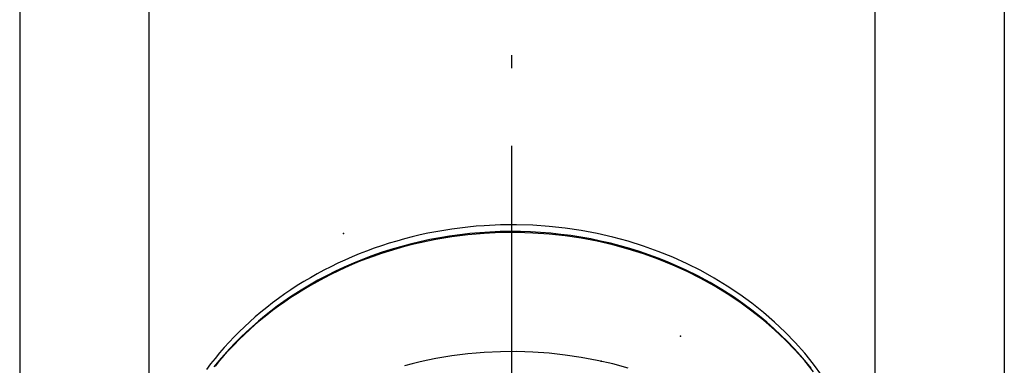
# Model space of a CAD drawing. Extents: x 0 to 581, y 0 to 878.
# Drawn here: x 194 to 232, y 543 to 556 of the extents above; entities that cross this region are included whole.
import ezdxf

# ---------------------------------------------------------------- set-up
doc = ezdxf.new("R2010")
doc.units = 0
doc.linetypes.add('DASHDOT', pattern=[18.5, 12, -3, 0.5, -3])
doc.layers.add('buhin', color=7, linetype='CONTINUOUS')

msp = doc.modelspace()

# ---------------------------------------------------------------- linework, layer by layer
at = {"layer": 'buhin', "linetype": 'DASHDOT'}
msp.add_line((213.287, 21.369), (213.287, 672.22), dxfattribs=at)
at = {"layer": 'buhin'}
for p, q in [((232.287, 627.828), (232.287, 523.085)), ((194.287, 613.019), (194.287, 524.307))]:
    msp.add_line(p, q, dxfattribs=at)
at = {"layer": 'buhin', "ltscale": 0.277985}
msp.add_line((199.287, 536.194), (199.287, 580.511), dxfattribs=at)
at = {"layer": 'buhin', "ltscale": 0.194708}
msp.add_line((227.287, 580.511), (227.287, 536.194), dxfattribs=at)
at = {"layer": 'buhin'}
for points in [[(225.248, 542.496), (224.926, 542.932), (224.583, 543.357), (224.217, 543.77), (223.831, 544.17), (223.423, 544.557), (222.995, 544.929), (222.548, 545.287), (222.081, 545.627), (221.597, 545.951), (221.095, 546.257), (220.577, 546.545), (220.043, 546.813), (219.494, 547.061), (218.932, 547.289), (218.358, 547.495), (217.772, 547.679), (217.177, 547.841), (216.572, 547.979), (215.961, 548.095), (215.343, 548.186), (214.721, 548.254), (214.095, 548.298), (213.467, 548.317), (212.839, 548.312), (212.212, 548.282), (211.899, 548.258), (211.587, 548.228), (211.276, 548.192), (210.966, 548.15), (210.657, 548.102), (210.35, 548.048), (210.044, 547.988), (209.741, 547.922), (209.439, 547.851), (209.139, 547.773), (208.842, 547.69), (208.547, 547.602), (208.254, 547.507), (207.965, 547.407), (207.678, 547.302), (207.394, 547.191), (207.114, 547.076), (206.837, 546.954), (206.563, 546.828), (206.293, 546.697), (206.027, 546.56), (205.765, 546.419), (205.507, 546.273), (205.252, 546.122), (205.002, 545.967), (204.757, 545.807), (204.516, 545.643), (204.279, 545.474), (204.047, 545.302), (203.82, 545.125), (203.597, 544.944), (203.38, 544.76), (203.167, 544.572), (202.96, 544.379), (202.758, 544.184), (202.561, 543.985), (202.369, 543.783), (202.183, 543.577), (202.002, 543.369), (201.827, 543.157), (201.657, 542.943), (201.493, 542.725)], [(224.831, 542.778), (224.653, 542.998), (224.419, 543.272), (224.176, 543.541), (223.925, 543.803), (223.666, 544.059), (223.398, 544.309), (223.122, 544.552), (222.839, 544.788), (222.549, 545.017), (222.196, 545.279), (221.833, 545.53), (221.389, 545.815), (220.932, 546.085), (220.463, 546.339), (219.984, 546.577), (219.637, 546.735), (219.285, 546.886), (218.929, 547.027), (218.568, 547.16), (218.203, 547.284), (217.835, 547.399), (217.462, 547.505), (217.087, 547.602), (216.708, 547.689), (216.327, 547.768), (215.944, 547.837), (215.558, 547.897), (215.171, 547.947), (214.782, 547.989), (214.393, 548.02), (214.002, 548.042), (213.611, 548.055), (213.219, 548.058), (212.827, 548.052), (212.436, 548.036), (212.046, 548.01), (211.656, 547.975), (211.268, 547.931), (210.881, 547.877), (210.497, 547.814), (210.114, 547.742), (209.734, 547.66), (209.356, 547.569), (208.982, 547.469), (208.611, 547.36), (208.244, 547.242), (207.88, 547.114), (207.521, 546.979), (207.166, 546.834), (206.816, 546.681), (206.471, 546.519), (206.131, 546.349), (205.797, 546.171), (205.469, 545.985), (205.147, 545.791), (204.739, 545.528), (204.481, 545.351), (204.228, 545.169), (203.98, 544.981), (203.736, 544.789), (203.499, 544.591), (203.266, 544.389), (203.039, 544.182), (202.818, 543.97), (202.599, 543.751), (202.386, 543.527), (202.18, 543.299), (201.979, 543.067), (201.786, 542.83)], [(224.926, 542.631), (224.583, 543.056), (224.218, 543.47), (223.831, 543.87), (223.423, 544.257), (222.996, 544.629), (222.548, 544.986), (222.082, 545.327), (221.597, 545.651), (221.095, 545.957), (220.577, 546.245), (220.043, 546.513), (219.494, 546.761), (218.933, 546.989), (218.358, 547.195), (217.773, 547.379), (217.177, 547.541), (216.573, 547.679), (215.961, 547.795), (215.343, 547.886), (214.721, 547.954), (214.095, 547.998), (213.468, 548.017), (212.839, 548.012), (212.212, 547.982), (211.899, 547.958), (211.587, 547.928), (211.276, 547.892), (210.966, 547.85), (210.658, 547.802), (210.35, 547.748), (210.045, 547.688), (209.741, 547.622), (209.439, 547.551), (209.139, 547.473), (208.842, 547.39), (208.547, 547.302), (208.255, 547.207), (207.965, 547.108), (207.678, 547.002), (207.395, 546.892), (207.114, 546.776), (206.837, 546.654), (206.564, 546.528), (206.294, 546.397), (206.028, 546.26), (205.765, 546.119), (205.507, 545.973), (205.253, 545.822), (205.003, 545.667), (204.757, 545.507), (204.516, 545.343), (204.279, 545.175), (204.047, 545.002), (203.82, 544.825), (203.598, 544.645), (203.38, 544.46), (203.168, 544.272), (202.96, 544.08), (202.758, 543.884), (202.561, 543.685), (202.37, 543.483), (202.183, 543.277), (202.002, 543.069), (201.827, 542.857)], [(217.773, 542.779), (217.177, 542.941), (216.573, 543.079), (215.961, 543.195), (215.343, 543.286), (214.721, 543.354), (214.095, 543.398), (213.468, 543.417), (212.839, 543.412), (212.212, 543.382), (211.899, 543.358), (211.587, 543.328), (211.276, 543.292), (210.966, 543.25), (210.658, 543.202), (210.35, 543.148), (210.045, 543.088), (209.741, 543.022), (209.439, 542.951), (209.139, 542.873)]]:
    msp.add_lwpolyline(points, dxfattribs=at)
for p in [(206.787, 547.974), (219.787, 544.009), (216.735, 543.044)]:
    msp.add_point(p, dxfattribs=at)

doc.saveas('drawing.dxf')
